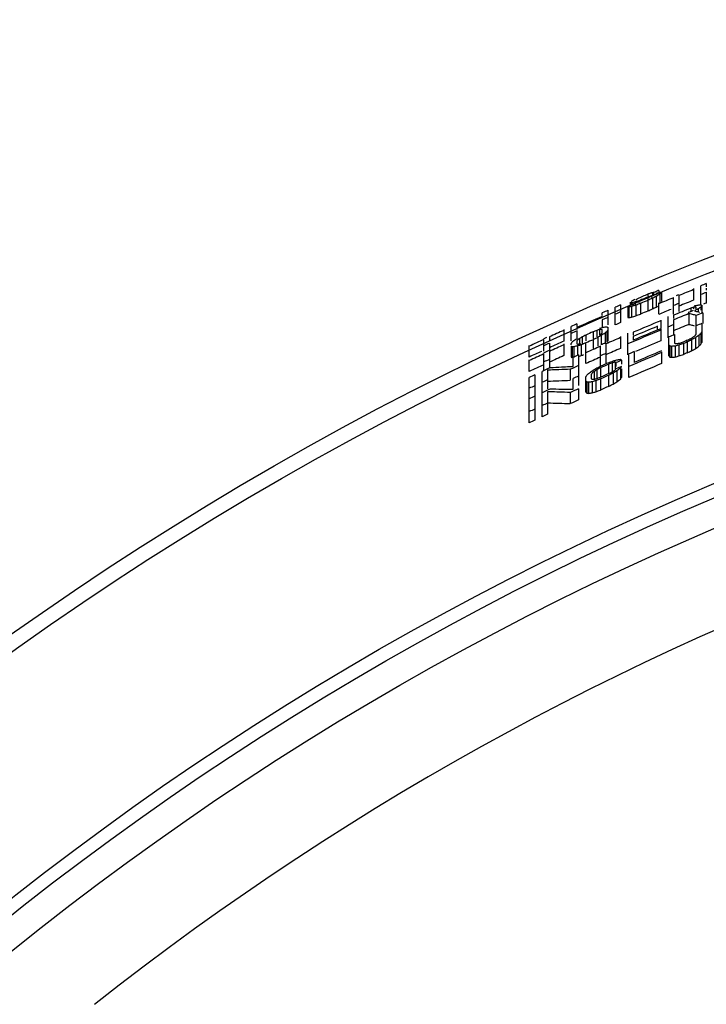
# Model space of a CAD drawing. Units: inches. Extents: x 2 to 13.3, y -4.6 to 11.7.
# Drawn here: x 3.4 to 4.1, y 1.1 to 2.1 of the extents above; entities that cross this region are included whole.
import ezdxf

# ---------------------------------------------------------------- set-up
doc = ezdxf.new("R2010")
doc.units = ezdxf.units.IN
doc.header["$LTSCALE"] = 1.21
doc.header["$MEASUREMENT"] = 0
doc.header["$PDMODE"] = 3
doc.header["$PDSIZE"] = 0.3125
doc.layers.get('0').update_dxf_attribs({"linetype": 'CONTINUOUS'})
doc.layers.get('Defpoints').update_dxf_attribs({"linetype": 'CONTINUOUS'})
doc.layers.add('AXIS', color=7, linetype='CONTINUOUS')
doc.layers.add('SURFACES', color=7, linetype='CONTINUOUS')
doc.styles.get("Standard").update_dxf_attribs({"font": 'txt', "width": 0.8})
doc.dimstyles.get("Standard").update_dxf_attribs({"dimtxt": 0.15625, "dimasz": 0.1875, "dimexe": 0.18, "dimexo": 0.0625, "dimgap": 0.09, "dimtad": 0, "dimtih": 1, "dimtoh": 1, "dimzin": 4, "dimdsep": 46, "dimtxsty": 'Standard', "dimcen": 0.09, "dimadec": 0, "dimazin": 0, "dimtp": 0.01, "dimtm": 0.01, "dimtfac": 1, "dimtofl": 0, "dimtmove": 0, "dimatfit": 3, "dimfxl": 0, "dimtolj": 1, "dimtzin": 4, "dimarcsym": 0})

# ---------------------------------------------------------------- blocks, each defined once
blk = doc.blocks.new('*D5')
at = {"color": 0, "lineweight": 0}
for p, q in [((7.3544, 2.5109), (7.0017, 1.8449)), ((7.5419, 2.5109), (7.3544, 2.5109))]:
    blk.add_line(p, q, dxfattribs=at)
blk.add_solid([(6.9741, 1.8595), (7.0293, 1.8303), (6.9139, 1.6792)], dxfattribs=at)
at = {"layer": 'Defpoints', "color": 0, "lineweight": 0}
for p in [(6.9139, 1.6792), (3.8018, -4.1961)]:
    blk.add_point(p, dxfattribs=at)
at = {"color": 0, "lineweight": 0, "insert": (8.0319, 2.5109), "char_height": 0.25, "attachment_point": 5}
blk.add_mtext('\\A1;∅6.65', dxfattribs=at)

msp = doc.modelspace()

# ---------------------------------------------------------------- linework, layer by layer
at = {"color": 7, "linetype": 'Continuous'}
for radius, start, end in [(3.305, 111.8726, 112.1531), (3.2974, 111.6795, 111.7321), (3.3125, 112.6965, 112.8372), (3.305, 112.3051, 112.5397), (3.3125, 113.2249, 113.3308), (3.2837, 112.1098, 112.4102), (3.3185, 114.2769, 114.5613), (3.2791, 112.6921, 113.1804), (3.3185, 114.7157, 114.9534), (3.305, 114.3824, 114.6682), (3.2882, 113.7989, 114.0849), (3.2882, 113.4067, 113.6918), (3.2573, 112.3344, 112.4057), (3.305, 114.7756, 115.0623), (3.2573, 112.8345, 113.4802), (3.2573, 113.8763, 114.0387), (3.2573, 114.4728, 114.636), (3.2573, 115.0904, 115.1997), (3.2573, 115.3455, 115.4551)]:
    msp.add_arc((5.3579, -1.2585), radius, start, end, dxfattribs=at)
for points, start_tangent, end_tangent in [([(4.0844, 1.7996), (4.0863, 1.8006), (4.0868, 1.8009)], (1.786427, 0.899265), (1.787355, 0.89742)), ([(4.0868, 1.8009), (4.0882, 1.8015)], (1.787355, 0.89742), (1.787864, 0.896404)), ([(4.0882, 1.8015), (4.09, 1.8026)], (1.724173, 1.013523), (1.7255, 1.011262)), ([(4.0591, 1.7909), (4.0596, 1.7908)], (1.940624, -0.483714), (1.938822, -0.490885)), ([(4.0596, 1.7908), (4.06, 1.7907)], (1.938822, -0.490885), (1.936997, -0.498037)), ([(4.06, 1.7907), (4.0615, 1.7909)], (1.980368, 0.279539), (1.981029, 0.274814)), ([(4.0615, 1.7909), (4.0629, 1.7911)], (1.981029, 0.274814), (1.98168, 0.270084)), ([(4.0629, 1.7911), (4.0652, 1.7918)], (1.90438, 0.611012), (1.905083, 0.608816)), ([(4.0652, 1.7918), (4.0675, 1.7926)], (1.905083, 0.608816), (1.905784, 0.606619)), ([(4.0675, 1.7926), (4.0699, 1.7935)], (1.864541, 0.723523), (1.865126, 0.722014)), ([(4.0699, 1.7935), (4.0722, 1.7944)], (1.865126, 0.722014), (1.865709, 0.720505)), ([(4.0797, 1.7975), (4.0821, 1.7986)], (1.821693, 0.825491), (1.822357, 0.824023)), ([(4.0821, 1.7986), (4.0844, 1.7996)], (1.822357, 0.824023), (1.823021, 0.822555)), ([(4.1219, 1.7838), (4.1257, 1.7828)], (1.940661, -0.483566), (1.933899, -0.509937)), ([(4.1257, 1.7828), (4.1274, 1.7824)], (1.933899, -0.509937), (1.930743, -0.521759)), ([(4.0375, 1.7654), (4.038, 1.7661)], (1.107416, 1.665422), (1.11073, 1.663214)), ([(4.038, 1.7661), (4.0385, 1.7668)], (1.11073, 1.663214), (1.114057, 1.660987)), ([(4.1285, 1.7588), (4.1304, 1.7601)], (1.630019, 1.158895), (1.631489, 1.156825)), ([(4.1304, 1.7601), (4.1322, 1.7615)], (1.631489, 1.156825), (1.632957, 1.154751)), ([(4.1322, 1.7615), (4.1332, 1.7624)], (1.408246, 1.420156), (1.410058, 1.418357)), ([(4.1332, 1.7624), (4.1341, 1.7633)], (1.410058, 1.418357), (1.411871, 1.416552)), ([(4.1341, 1.7633), (4.1346, 1.7642)], (0.931172, 1.770005), (0.933784, 1.768629)), ([(4.1346, 1.7642), (4.135, 1.7651)], (0.933784, 1.768629), (0.936407, 1.767241)), ([(4.001, 1.7501), (4.0015, 1.7498)], (1.707686, -1.041061), (1.702964, -1.048768)), ([(4.0094, 1.7511), (4.0113, 1.7517)], (1.894316, 0.641535), (1.894853, 0.639946)), ([(4.0113, 1.7517), (4.0136, 1.7527)], (1.854711, 0.748364), (1.855324, 0.746843)), ([(4.1013, 1.7513), (4.1018, 1.7507)], (1.364137, -1.462577), (1.359763, -1.466644)), ([(4.1018, 1.7507), (4.1022, 1.7502)], (1.359763, -1.466644), (1.355403, -1.470674)), ([(4.1022, 1.7502), (4.1032, 1.7501)], (1.967115, -0.361193), (1.966314, -0.365524)), ([(4.1032, 1.7501), (4.1041, 1.7499)], (1.966314, -0.365524), (1.965505, -0.36985)), ([(4.1041, 1.7499), (4.106, 1.7501)], (1.987064, 0.227107), (1.987422, 0.22395)), ([(4.106, 1.7501), (4.1079, 1.7503)], (1.987422, 0.223949), (1.987775, 0.220791)), ([(4.1079, 1.7503), (4.1097, 1.7508)], (1.934099, 0.509178), (1.934532, 0.50753)), ([(4.1097, 1.7508), (4.1116, 1.7513)], (1.934532, 0.50753), (1.934963, 0.505882)), ([(4.1116, 1.7513), (4.114, 1.7521)], (1.885934, 0.665771), (1.886481, 0.664221)), ([(4.114, 1.7521), (4.1163, 1.7529)], (1.886481, 0.664221), (1.887026, 0.66267)), ([(4.12, 1.7545), (4.1224, 1.7556)], (1.808712, 0.853559), (1.809409, 0.85208)), ([(4.1224, 1.7556), (4.1247, 1.7567)], (1.809409, 0.85208), (1.810105, 0.8506)), ([(4.1247, 1.7567), (4.1266, 1.7577)], (1.744022, 0.978972), (1.744812, 0.977564)), ([(4.1266, 1.7577), (4.1285, 1.7588)], (1.744812, 0.977564), (1.745601, 0.976155)), ([(4.0015, 1.7498), (4.0019, 1.7495)], (1.702964, -1.048768), (1.698232, -1.056414)), ([(3.9766, 1.7253), (3.9883, 1.7259)], (1.996243, 0.12253), (1.998316, 0.082047)), ([(3.9883, 1.7259), (4, 1.7263)], (1.998316, 0.082047), (1.99957, 0.041462)), ([(4.0394, 1.7201), (4.0418, 1.7213)], (1.785676, 0.900756), (1.78642, 0.89928)), ([(4.0418, 1.7213), (4.0441, 1.7225)], (1.78642, 0.89928), (1.787162, 0.897804)), ([(4.0441, 1.7225), (4.046, 1.7236)], (1.718897, 1.022445), (1.719726, 1.02105)), ([(4.046, 1.7236), (4.0479, 1.7247)], (1.719726, 1.02105), (1.720553, 1.019655)), ([(4.0479, 1.7247), (4.0497, 1.7261)], (1.602974, 1.196025), (1.604482, 1.194001)), ([(4.0497, 1.7261), (4.0516, 1.7275)], (1.604482, 1.194), (1.605989, 1.191973)), ([(4.0516, 1.7275), (4.0521, 1.7284)], (0.908523, 1.781737), (0.911071, 1.780435)), ([(4.0521, 1.7284), (4.0525, 1.7293)], (0.911071, 1.780435), (0.913629, 1.779124)), ([(4.016, 1.7142), (4.0165, 1.7137)], (1.374622, -1.452727), (1.370158, -1.456937)), ([(4.0165, 1.7137), (4.0169, 1.7132)], (1.370159, -1.456937), (1.365709, -1.461108)), ([(4.0169, 1.7132), (4.0179, 1.713)], (1.975738, -0.310581), (1.975035, -0.315018)), ([(4.0179, 1.713), (4.0188, 1.7129)], (1.975035, -0.315018), (1.974323, -0.319451)), ([(4.0188, 1.7129), (4.0207, 1.7132)], (1.979461, 0.285889), (1.979917, 0.282719)), ([(4.0207, 1.7132), (4.0225, 1.7134)], (1.979917, 0.282719), (1.980367, 0.279548)), ([(4.0225, 1.7134), (4.0244, 1.714)], (1.918149, 0.566308), (1.918634, 0.564661)), ([(4.0244, 1.714), (4.0263, 1.7145)], (1.918634, 0.564661), (1.919118, 0.563014)), ([(4.0263, 1.7145), (4.0286, 1.7154)], (1.865774, 0.720338), (1.866372, 0.718787)), ([(4.0286, 1.7154), (4.031, 1.7163)], (1.866372, 0.718787), (1.866969, 0.717235)), ([(3.9766, 1.7031), (3.9883, 1.7028)], (1.999903, -0.019698), (1.999072, -0.06092)), ([(3.9883, 1.7028), (4, 1.7024)], (1.999072, -0.06092), (1.997392, -0.102098))]:
    msp.add_spline(points, degree=3, dxfattribs=dict(at, start_tangent=start_tangent, end_tangent=end_tangent))
at = {"layer": 'AXIS', "color": 7, "linetype": 'Continuous'}
for p, q in [((4.1341, 1.8035), (4.1341, 1.8234)), ((4.1397, 1.8257), (4.1397, 1.8222)), ((4.1397, 1.821), (4.1397, 1.8189)), ((4.0797, 1.8148), (4.0797, 1.8127)), ((4.0797, 1.8118), (4.0797, 1.8088)), ((4.0835, 1.8132), (4.0835, 1.8112)), ((4.0844, 1.8163), (4.0844, 1.8145)), ((4.0854, 1.8164), (4.0854, 1.8145)), ((4.0882, 1.8139), (4.0882, 1.8144)), ((4.0882, 1.8125), (4.0882, 1.8015)), ((4.091, 1.8187), (4.091, 1.8167)), ((4.0919, 1.8147), (4.0919, 1.806)), ((4.0938, 1.8169), (4.0938, 1.8071)), ((4.106, 1.7943), (4.106, 1.8112)), ((4.1116, 1.8135), (4.1116, 1.797)), ((4.1266, 1.8205), (4.1266, 1.8086)), ((4.1397, 1.8167), (4.1397, 1.8057)), ((4.046, 1.7832), (4.046, 1.8014)), ((4.0516, 1.8038), (4.0516, 1.7856)), ((4.0591, 1.8019), (4.0591, 1.7909)), ((4.06, 1.8017), (4.06, 1.7907)), ((4.0619, 1.8043), (4.0619, 1.8066)), ((4.0629, 1.8058), (4.0629, 1.8035)), ((4.0629, 1.8021), (4.0629, 1.7911)), ((4.0666, 1.8068), (4.0666, 1.8043)), ((4.0675, 1.8088), (4.0675, 1.8085)), ((4.0675, 1.8035), (4.0675, 1.7926)), ((4.0704, 1.808), (4.0704, 1.8063)), ((4.0722, 1.8054), (4.0722, 1.7944)), ((4.0797, 1.8085), (4.0797, 1.7975)), ((4.0844, 1.8106), (4.0844, 1.7996)), ((4.091, 1.7941), (4.091, 1.806)), ((4.1266, 1.8013), (4.1266, 1.7996)), ((4.1294, 1.8006), (4.1294, 1.8013)), ((4.1341, 1.8016), (4.1341, 1.7985)), ((4.135, 1.8036), (4.135, 1.7955)), ((4.0329, 1.7929), (4.0329, 1.7957)), ((4.0329, 1.7903), (4.0329, 1.792)), ((4.0385, 1.7982), (4.0385, 1.7832)), ((4.1004, 1.7699), (4.1004, 1.792)), ((4.106, 1.7932), (4.106, 1.7898)), ((4.1219, 1.7949), (4.1219, 1.7838)), ((4.1238, 1.8004), (4.1238, 1.797)), ((4.1294, 1.774), (4.1294, 1.7929)), ((4.1313, 1.7996), (4.1313, 1.797)), ((4.136, 1.7955), (4.136, 1.7845)), ((4.001, 1.7667), (4.001, 1.7817)), ((4.0066, 1.7842), (4.0066, 1.7817)), ((4.0066, 1.7805), (4.0066, 1.7784)), ((4.0329, 1.7885), (4.0329, 1.7812)), ((4.0385, 1.7808), (4.0385, 1.7791)), ((4.0891, 1.7823), (4.0891, 1.7779)), ((4.0929, 1.7882), (4.0929, 1.7794)), ((4.106, 1.7884), (4.106, 1.7722)), ((4.135, 1.7846), (4.135, 1.7651)), ((3.9785, 1.7708), (3.9785, 1.7677)), ((3.9935, 1.7784), (3.9935, 1.7666)), ((4.0066, 1.7776), (4.0066, 1.7696)), ((4.0122, 1.7709), (4.0122, 1.7638)), ((4.016, 1.7728), (4.016, 1.7667)), ((4.0235, 1.7761), (4.0235, 1.7693)), ((4.0272, 1.7775), (4.0272, 1.7711)), ((4.0282, 1.7703), (4.0282, 1.7613)), ((4.03, 1.7784), (4.03, 1.7728)), ((4.0319, 1.7724), (4.0319, 1.7638)), ((4.0329, 1.7754), (4.0329, 1.7783)), ((4.0357, 1.7748), (4.0357, 1.7637)), ((4.0375, 1.7765), (4.0375, 1.7654)), ((4.0385, 1.7787), (4.0385, 1.7668)), ((4.0516, 1.7714), (4.0516, 1.7591)), ((4.0591, 1.7525), (4.0591, 1.7746)), ((4.0647, 1.7757), (4.0647, 1.7727)), ((4.0647, 1.7713), (4.0647, 1.7675)), ((4.0929, 1.7787), (4.0929, 1.7668)), ((4.1013, 1.7513), (4.1013, 1.7709)), ((4.1069, 1.7732), (4.1069, 1.7648)), ((4.1322, 1.7726), (4.1322, 1.7615)), ((4.1341, 1.7745), (4.1341, 1.7633)), ((3.9579, 1.7502), (3.9579, 1.7621)), ((3.9729, 1.7561), (3.9729, 1.7683)), ((3.9785, 1.7643), (3.9785, 1.7393)), ((3.9935, 1.7638), (3.9935, 1.7517)), ((4.001, 1.7628), (4.001, 1.7642)), ((4.001, 1.7613), (4.001, 1.7501)), ((4.0019, 1.7607), (4.0019, 1.7495)), ((4.0038, 1.7607), (4.0038, 1.7496)), ((4.0066, 1.7667), (4.0066, 1.7638)), ((4.0075, 1.7616), (4.0075, 1.7525)), ((4.0094, 1.7693), (4.0094, 1.7638)), ((4.0113, 1.7629), (4.0113, 1.7517)), ((4.016, 1.7435), (4.016, 1.7648)), ((4.0235, 1.7681), (4.0235, 1.7591)), ((4.031, 1.7402), (4.031, 1.7613)), ((4.0366, 1.7638), (4.0366, 1.7444)), ((4.1022, 1.7615), (4.1022, 1.7502)), ((4.1041, 1.7611), (4.1041, 1.7499)), ((4.1079, 1.7615), (4.1079, 1.7503)), ((4.1116, 1.7625), (4.1116, 1.7513)), ((4.1163, 1.7642), (4.1163, 1.7529)), ((4.12, 1.7657), (4.12, 1.7545)), ((4.1247, 1.7679), (4.1247, 1.7567)), ((4.1285, 1.77), (4.1285, 1.7588)), ((3.9729, 1.7362), (3.9729, 1.7535)), ((4.0085, 1.7525), (4.0085, 1.7209)), ((4.06, 1.7291), (4.06, 1.7534)), ((4.0657, 1.7558), (4.0657, 1.7446)), ((4.0938, 1.7557), (4.0938, 1.7436)), ((3.9579, 1.7353), (3.9579, 1.7475)), ((4.0029, 1.7406), (4.0029, 1.7499)), ((4.0394, 1.7428), (4.0394, 1.7332)), ((4.0432, 1.7442), (4.0432, 1.7357)), ((4.046, 1.7449), (4.046, 1.7381)), ((4.0469, 1.7445), (4.0469, 1.7404)), ((4.0525, 1.747), (4.0525, 1.7428)), ((3.9635, 1.7319), (3.9635, 1.6853)), ((3.971, 1.6888), (3.971, 1.7354)), ((3.9766, 1.7366), (3.9766, 1.7174)), ((4, 1.7376), (4, 1.7263)), ((4.0216, 1.7322), (4.0216, 1.7281)), ((4.0244, 1.7354), (4.0244, 1.7281)), ((4.0272, 1.7372), (4.0272, 1.7281)), ((4.031, 1.7391), (4.031, 1.7294)), ((4.0394, 1.7314), (4.0394, 1.7201)), ((4.0441, 1.7338), (4.0441, 1.7225)), ((4.0479, 1.736), (4.0479, 1.7247)), ((4.0516, 1.7388), (4.0516, 1.7275)), ((4.0525, 1.7381), (4.0525, 1.7293)), ((3.9579, 1.6826), (3.9579, 1.7292)), ((4.0029, 1.7171), (4.0029, 1.7281)), ((4.016, 1.7142), (4.016, 1.7297)), ((4.0169, 1.7246), (4.0169, 1.7132)), ((4.0188, 1.7243), (4.0188, 1.7129)), ((4.0225, 1.7248), (4.0225, 1.7134)), ((4.0263, 1.7259), (4.0263, 1.7145)), ((4.031, 1.7277), (4.031, 1.7163)), ((3.9766, 1.7145), (3.9766, 1.6915)), ((4, 1.7138), (4, 1.7024)), ((4.0085, 1.7176), (4.0085, 1.7062))]:
    msp.add_line(p, q, dxfattribs=at)
for radius in [3.3393, 3.1221, 3.0796]:
    msp.add_circle((5.3579, -1.2585), radius, dxfattribs=at)
for radius, start, end in [(3.316, 111.5523, 111.6569), (3.3284, 112.5818, 112.6867), (3.3257, 112.6015, 112.7066), (3.3278, 112.377, 112.4818), (3.3151, 112.1866, 112.4669), (3.316, 112.0816, 112.1286), (3.3151, 111.8022, 112.0817), (3.3076, 111.6094, 111.7142), (3.3292, 113.1014, 113.2066), (3.3245, 112.8901, 112.9232), (3.3226, 112.6235, 112.7637), (3.3076, 112.1343, 112.2396), (3.3258, 113.4781, 113.972), (3.3292, 113.3472, 113.4526), (3.3226, 113.3964, 113.5021), (3.3226, 113.15, 113.2555), (3.2984, 111.971, 112.305), (3.294, 112.0373, 112.3367), (3.2953, 111.9931, 112.043), (3.2894, 111.8059, 111.9291), (3.3292, 113.946, 114.052), (3.2982, 112.5532, 113.0833), (3.2942, 112.6529, 113.113), (3.2894, 112.3699, 112.4758), (3.2796, 111.8919, 111.9978), (3.3292, 114.5304, 114.5881), (3.3286, 114.1985, 114.4819), (3.3226, 113.9966, 114.1029), (3.315, 113.7365, 113.8782), (3.2984, 113.3298, 113.6138), (3.2894, 112.6173, 113.2556), (3.2907, 112.6076, 113.1391), (3.2796, 112.4224, 112.5288), (3.3286, 114.5883, 114.8726), (3.3226, 114.5286, 114.6353), (3.3151, 114.3029, 114.5876), (3.3076, 113.7923, 113.9344), (3.2984, 113.7205, 114.0054), (3.2995, 113.6138, 113.7049), (3.2693, 112.2484, 112.3194), (3.2677, 112.2597, 112.3307), (3.3151, 114.6946, 114.9803), (3.316, 114.5876, 114.6949), (3.2995, 114.1401, 114.2472), (3.2894, 113.6829, 113.7899), (3.2796, 113.2042, 113.3112), (3.2677, 112.7579, 113.4012), (3.2693, 112.7463, 113.2819), (3.3076, 114.647, 114.7543), (3.2894, 114.219, 114.3802), (3.2796, 113.7041, 113.8652), (3.2781, 113.7154, 113.8766), (3.2766, 113.4763, 113.5836), (3.2708, 113.5206, 113.6281), (3.2995, 114.9994, 115.1072), (3.2995, 114.6944, 114.8557), (3.2796, 114.2958, 114.4037), (3.2693, 113.7836, 113.9453), (3.2677, 113.7958, 113.9576), (2.9838, 51.763, 128.237), (3.2894, 115.0814, 115.1896), (3.2894, 114.8292, 114.9372), (3.2796, 115.1613, 115.27), (3.2796, 114.8541, 115.0167), (3.2677, 114.39, 114.5526), (3.2677, 115.0052, 115.1141), (3.2677, 115.2594, 115.3685)]:
    msp.add_arc((5.3579, -1.2585), radius, start, end, dxfattribs=at)
for points, start_tangent, end_tangent in [([(4.0713, 1.8111), (4.0699, 1.8104)], (-1.772715, -0.926004), (-1.772064, -0.927248)), ([(4.0727, 1.8118), (4.0713, 1.8111)], (-1.809969, -0.850888), (-1.809525, -0.851832)), ([(4.0741, 1.8124), (4.0727, 1.8118)], (-1.810413, -0.849944), (-1.809969, -0.850888)), ([(4.0811, 1.8153), (4.0797, 1.8148)], (-1.879432, -0.683912), (-1.879072, -0.684901)), ([(4.0816, 1.8125), (4.0797, 1.8118)], (-1.872893, -0.70162), (-1.872429, -0.702859)), ([(4.0825, 1.8158), (4.0811, 1.8153)], (-1.879791, -0.682924), (-1.879432, -0.683912)), ([(4.0835, 1.8132), (4.0816, 1.8125)], (-1.873357, -0.70038), (-1.872893, -0.70162)), ([(4.0844, 1.8163), (4.0835, 1.8161), (4.0825, 1.8158)], (-1.936284, -0.500804), (-1.935539, -0.503674)), ([(4.0849, 1.8136), (4.0835, 1.8132)], (-1.913164, -0.582925), (-1.912731, -0.584345)), ([(4.0854, 1.8164), (4.0849, 1.8163), (4.0844, 1.8163)], (-1.989886, -0.200885), (-1.98945, -0.205159)), ([(4.0863, 1.8115), (4.0844, 1.8106)], (-1.788517, -0.895101), (-1.787803, -0.896527)), ([(4.0863, 1.8141), (4.0849, 1.8136)], (-1.913597, -0.581505), (-1.913164, -0.582925)), ([(4.0872, 1.8142), (4.0863, 1.8141)], (-1.973301, -0.325705), (-1.972867, -0.328322)), ([(4.0882, 1.8125), (4.0863, 1.8115)], (-1.789231, -0.893674), (-1.788517, -0.895101)), ([(4.0882, 1.8144), (4.0872, 1.8142)], (-1.973731, -0.323086), (-1.973301, -0.325705)), ([(4.0882, 1.8158), (4.09, 1.8162)], (1.939852, 0.486798), (1.940574, 0.483913)), ([(4.0896, 1.8133), (4.0882, 1.8125)], (-1.72694, -1.0088), (-1.725932, -1.010524)), ([(4.0919, 1.8147), (4.09, 1.8136), (4.0896, 1.8133)], (-1.728567, -1.00601), (-1.72694, -1.0088)), ([(4.09, 1.8188), (4.0905, 1.8187), (4.091, 1.8187)], (1.99722, -0.105423), (1.996727, -0.114367)), ([(4.09, 1.8162), (4.0919, 1.8167)], (1.940574, 0.483913), (1.941292, 0.481026)), ([(4.0919, 1.8167), (4.0929, 1.8168)], (1.992997, 0.167222), (1.993353, 0.162925)), ([(4.0929, 1.8154), (4.0919, 1.8147)], (-1.600229, -1.199694), (-1.59843, -1.20209)), ([(4.0938, 1.8161), (4.0929, 1.8154)], (-1.602028, -1.197291), (-1.600229, -1.199694)), ([(4.0596, 1.8018), (4.0591, 1.8019)], (-1.939673, 0.487512), (-1.941455, 0.480368)), ([(4.06, 1.8017), (4.0596, 1.8018)], (-1.937869, 0.494637), (-1.939673, 0.487512)), ([(4.0615, 1.8019), (4.06, 1.8017)], (-1.981057, -0.274617), (-1.980399, -0.279321)), ([(4.0629, 1.8021), (4.0615, 1.8019)], (-1.981704, -0.26991), (-1.981057, -0.274617)), ([(4.0624, 1.8059), (4.0619, 1.806)], (-1.954762, 0.422971), (-1.956325, 0.415683)), ([(4.0624, 1.8071), (4.0629, 1.8076)], (1.381701, 1.445995), (1.384502, 1.443313)), ([(4.0629, 1.8058), (4.0624, 1.8059)], (-1.953175, 0.430243), (-1.954762, 0.422971)), ([(4.0629, 1.8076), (4.0647, 1.8087)], (1.732016, 1.00006), (1.733327, 0.997787)), ([(4.0647, 1.8063), (4.0629, 1.8058)], (-1.935501, -0.50382), (-1.93475, -0.506697)), ([(4.0652, 1.8028), (4.0629, 1.8021)], (-1.905637, -0.607082), (-1.904938, -0.60927)), ([(4.0647, 1.8087), (4.0666, 1.8097)], (1.733326, 0.997787), (1.734635, 0.995511)), ([(4.0666, 1.8068), (4.0647, 1.8063)], (-1.936249, -0.50094), (-1.935501, -0.50382)), ([(4.0647, 1.8043), (4.0652, 1.8042), (4.0657, 1.8042)], (1.993431, -0.161966), (1.992684, -0.170914)), ([(4.0675, 1.8035), (4.0652, 1.8028)], (-1.906333, -0.604893), (-1.905637, -0.607082)), ([(4.0681, 1.8073), (4.0666, 1.8068)], (-1.893965, -0.64257), (-1.893553, -0.643783)), ([(4.068, 1.8092), (4.0675, 1.8088)], (-1.493854, -1.329812), (-1.492093, -1.331788)), ([(4.0699, 1.8044), (4.0675, 1.8035)], (-1.865966, -0.71984), (-1.865386, -0.721343)), ([(4.0685, 1.8096), (4.068, 1.8092)], (-1.495615, -1.327831), (-1.493854, -1.329813)), ([(4.0704, 1.808), (4.0685, 1.8074), (4.0681, 1.8073)], (-1.894608, -0.640673), (-1.893965, -0.64257)), ([(4.0699, 1.8104), (4.0685, 1.8096)], (-1.772064, -0.927249), (-1.771412, -0.928493)), ([(4.0722, 1.8054), (4.0699, 1.8044)], (-1.866546, -0.718335), (-1.865966, -0.71984)), ([(4.0722, 1.8088), (4.0704, 1.808)], (-1.870652, -0.707575), (-1.870183, -0.708814)), ([(4.0741, 1.8095), (4.0722, 1.8088)], (-1.87112, -0.706336), (-1.870652, -0.707575)), ([(4.0821, 1.8095), (4.0797, 1.8085)], (-1.823495, -0.821502), (-1.822835, -0.822966)), ([(4.0844, 1.8106), (4.0821, 1.8095)], (-1.824154, -0.820038), (-1.823495, -0.821502)), ([(4.1266, 1.8013), (4.1252, 1.8009), (4.1238, 1.8004)], (-1.903225, -0.614601), (-1.902571, -0.616623)), ([(4.1285, 1.8016), (4.1275, 1.8015), (4.1266, 1.8013)], (-1.974135, -0.32061), (-1.97364, -0.323641)), ([(4.1275, 1.8028), (4.1294, 1.8032)], (1.951242, 0.438925), (1.951732, 0.43674)), ([(4.1294, 1.8013), (4.129, 1.8015), (4.1285, 1.8016)], (-1.90436, 0.611075), (-1.906897, 0.603112)), ([(4.129, 1.8001), (4.1294, 1.8006)], (1.324882, 1.498228), (1.326516, 1.496782)), ([(4.1294, 1.8032), (4.1313, 1.8036)], (1.951732, 0.43674), (1.95222, 0.434555)), ([(4.1313, 1.8036), (4.1327, 1.8038)], (1.992952, 0.16776), (1.993236, 0.164346)), ([(4.1327, 1.8006), (4.1313, 1.7996)], (-1.617437, -1.176392), (-1.615922, -1.178472)), ([(4.1327, 1.8038), (4.1341, 1.8039)], (1.993236, 0.164346), (1.993515, 0.16093)), ([(4.1341, 1.8016), (4.1327, 1.8006)], (-1.618951, -1.174308), (-1.617437, -1.176392)), ([(4.1341, 1.8039), (4.1346, 1.8037), (4.135, 1.8036)], (1.906016, -0.605891), (1.903472, -0.613837)), ([(4.1346, 1.8021), (4.1341, 1.8016)], (-1.325648, -1.49755), (-1.324016, -1.498994)), ([(4.135, 1.8027), (4.1346, 1.8021)], (-1.327282, -1.496103), (-1.325648, -1.497551)), ([(4.1232, 1.7946), (4.1219, 1.7949)], (-1.939307, 0.488965), (-1.941498, 0.480193)), ([(4.1257, 1.7939), (4.1232, 1.7946)], (-1.934811, 0.506464), (-1.939307, 0.488965)), ([(4.1238, 1.797), (4.1252, 1.7977)], (1.799036, 0.873767), (1.799494, 0.872824)), ([(4.1252, 1.7977), (4.1266, 1.7984)], (1.799494, 0.872824), (1.799951, 0.87188)), ([(4.1294, 1.7929), (4.1257, 1.7939)], (-1.927812, 0.532484), (-1.934811, 0.506464)), ([(4.1294, 1.7986), (4.1275, 1.7976)], (-1.770659, -0.929928), (-1.769915, -0.931343)), ([(4.1275, 1.7976), (4.1318, 1.7966)], (1.949414, -0.446973), (1.942672, -0.47542)), ([(4.1285, 1.7996), (4.129, 1.8001)], (1.32325, 1.49967), (1.324882, 1.498228)), ([(4.1313, 1.7996), (4.1294, 1.7986)], (-1.771402, -0.928512), (-1.770659, -0.929928)), ([(4.1318, 1.7966), (4.1329, 1.7963)], (1.942672, -0.47542), (1.940728, -0.483294)), ([(4.1351, 1.7958), (4.136, 1.7955)], (1.937171, -0.497361), (1.93556, -0.503595)), ([(4.0319, 1.7803), (4.0338, 1.7808)], (1.944824, 0.466541), (1.945527, 0.463598)), ([(4.0338, 1.7808), (4.0357, 1.7812)], (1.945527, 0.463598), (1.946227, 0.460653)), ([(4.0357, 1.7812), (4.0366, 1.7813)], (1.998527, 0.076756), (1.998691, 0.072358)), ([(4.0366, 1.7813), (4.0375, 1.7813)], (1.998691, 0.072358), (1.998845, 0.06796)), ([(4.0375, 1.7813), (4.038, 1.781)], (1.740145, -0.985847), (1.735567, -0.993886)), ([(4.038, 1.781), (4.0385, 1.7808)], (1.735567, -0.993885), (1.730974, -1.001863)), ([(4.0122, 1.7709), (4.0108, 1.7701)], (-1.73244, -0.999326), (-1.731738, -1.000542)), ([(4.0141, 1.7718), (4.0122, 1.7709)], (-1.793776, -0.884516), (-1.793186, -0.885712)), ([(4.016, 1.7728), (4.0141, 1.7718)], (-1.794365, -0.88332), (-1.793776, -0.884516)), ([(4.0254, 1.7768), (4.0235, 1.7761)], (-1.863674, -0.725755), (-1.863188, -0.727002)), ([(4.0272, 1.7775), (4.0254, 1.7768)], (-1.864159, -0.724508), (-1.863674, -0.725755)), ([(4.0282, 1.7703), (4.0258, 1.7692)], (-1.801267, -0.869159), (-1.80056, -0.870622)), ([(4.0286, 1.778), (4.0272, 1.7775)], (-1.912941, -0.583657), (-1.912502, -0.585096)), ([(4.03, 1.7714), (4.0282, 1.7703)], (-1.754834, -0.959458), (-1.754063, -0.960865)), ([(4.03, 1.7784), (4.0286, 1.778)], (-1.91338, -0.582218), (-1.912941, -0.583657)), ([(4.03, 1.7797), (4.0319, 1.7803)], (1.8941, 0.642172), (1.894632, 0.6406)), ([(4.031, 1.7785), (4.03, 1.7784)], (-1.981564, -0.27093), (-1.981195, -0.273616)), ([(4.03, 1.7728), (4.031, 1.7735)], (1.593549, 1.208554), (1.594744, 1.206977)), ([(4.0319, 1.7724), (4.03, 1.7714)], (-1.755603, -0.958049), (-1.754834, -0.959457)), ([(4.0319, 1.7787), (4.031, 1.7785)], (-1.98193, -0.268243), (-1.981564, -0.27093)), ([(4.031, 1.7735), (4.0319, 1.7742)], (1.594744, 1.206977), (1.595938, 1.205397)), ([(4.0324, 1.7785), (4.0319, 1.7787)], (-1.875305, 0.695149), (-1.877722, 0.688593)), ([(4.0319, 1.7742), (4.0324, 1.7748)], (1.22806, 1.578565), (1.230571, 1.576608)), ([(4.0338, 1.7736), (4.0319, 1.7724)], (-1.675274, -1.092455), (-1.673868, -1.094608)), ([(4.0329, 1.7783), (4.0324, 1.7785)], (-1.87287, 0.701681), (-1.875305, 0.695149)), ([(4.0324, 1.7748), (4.0329, 1.7754)], (1.230571, 1.576608), (1.233088, 1.574641)), ([(4.0357, 1.7748), (4.0338, 1.7736)], (-1.676678, -1.090298), (-1.675274, -1.092455)), ([(4.0366, 1.7757), (4.0357, 1.7748)], (-1.514713, -1.306003), (-1.512885, -1.30812)), ([(4.0375, 1.7765), (4.0366, 1.7757)], (-1.516542, -1.303879), (-1.514713, -1.306003)), ([(4.038, 1.7772), (4.0375, 1.7765)], (-1.114315, -1.660814), (-1.111003, -1.663031)), ([(4.0385, 1.7779), (4.038, 1.7772)], (-1.11764, -1.658578), (-1.114315, -1.660814)), ([(4.1252, 1.7701), (4.1266, 1.7709)], (1.709915, 1.037396), (1.710642, 1.036197)), ([(4.1266, 1.7709), (4.1275, 1.7717)], (1.520227, 1.299581), (1.521447, 1.298152)), ([(4.1275, 1.7717), (4.1285, 1.7725)], (1.521447, 1.298152), (1.522668, 1.29672)), ([(4.1285, 1.7725), (4.129, 1.7733)], (1.062401, 1.694492), (1.064517, 1.693164)), ([(4.1304, 1.7713), (4.1285, 1.77)], (-1.633849, -1.153489), (-1.632389, -1.155555)), ([(4.129, 1.7733), (4.1294, 1.774)], (1.064517, 1.693163), (1.066639, 1.691828)), ([(4.1322, 1.7726), (4.1304, 1.7713)], (-1.635309, -1.151419), (-1.633849, -1.153489)), ([(4.1332, 1.7736), (4.1322, 1.7726)], (-1.413302, -1.415124), (-1.411497, -1.416925)), ([(4.1341, 1.7745), (4.1332, 1.7736)], (-1.415109, -1.413318), (-1.413302, -1.415124)), ([(4.1346, 1.7754), (4.1341, 1.7745)], (-0.937332, -1.766751), (-0.934719, -1.768135)), ([(4.135, 1.7763), (4.1346, 1.7754)], (-0.939956, -1.765356), (-0.937332, -1.766751)), ([(4.001, 1.7642), (4.0015, 1.7649)], (1.126317, 1.652698), (1.129701, 1.650386)), ([(4.0015, 1.761), (4.001, 1.7613)], (-1.705836, 1.04409), (-1.710528, 1.036385)), ([(4.0015, 1.7649), (4.0019, 1.7656)], (1.129701, 1.650386), (1.133099, 1.648055)), ([(4.0019, 1.7607), (4.0015, 1.761)], (-1.701134, 1.051733), (-1.705836, 1.04409)), ([(4.0019, 1.7656), (4.0029, 1.7664)], (1.523262, 1.296022), (1.525095, 1.293864)), ([(4.0029, 1.7607), (4.0019, 1.7607)], (-1.999602, -0.039875), (-1.999509, -0.044317)), ([(4.0029, 1.7664), (4.0038, 1.7672)], (1.525095, 1.293864), (1.526928, 1.2917)), ([(4.0038, 1.7607), (4.0029, 1.7607)], (-1.999686, -0.035434), (-1.999602, -0.039875)), ([(4.0038, 1.7672), (4.0057, 1.7684)], (1.679384, 1.086125), (1.680785, 1.083957)), ([(4.0057, 1.7612), (4.0038, 1.7607)], (-1.948474, -0.451054), (-1.947782, -0.45403)), ([(4.0057, 1.7684), (4.0075, 1.7696)], (1.680785, 1.083957), (1.682183, 1.081785)), ([(4.0075, 1.7616), (4.0057, 1.7612)], (-1.949161, -0.448075), (-1.948474, -0.451054)), ([(4.0071, 1.7673), (4.0066, 1.7667)], (-1.245411, -1.564912), (-1.242861, -1.566938)), ([(4.0066, 1.7638), (4.0071, 1.7636)], (1.859266, -0.736973), (1.856713, -0.743382)), ([(4.0075, 1.7679), (4.0071, 1.7673)], (-1.247967, -1.562875), (-1.245411, -1.564912)), ([(4.0071, 1.7636), (4.0075, 1.7634)], (1.856713, -0.743383), (1.854144, -0.749768)), ([(4.0085, 1.7686), (4.0075, 1.7679)], (-1.602353, -1.196857), (-1.60116, -1.198452)), ([(4.0075, 1.7634), (4.0085, 1.7635)], (1.983905, 0.253224), (1.984249, 0.250512)), ([(4.0094, 1.7622), (4.0075, 1.7616)], (-1.894946, -0.63967), (-1.894411, -0.641253)), ([(4.0094, 1.7693), (4.0085, 1.7686)], (-1.603545, -1.195258), (-1.602353, -1.196857)), ([(4.0085, 1.7635), (4.0094, 1.7637)], (1.984249, 0.250512), (1.98459, 0.247798)), ([(4.0108, 1.7701), (4.0094, 1.7693)], (-1.731738, -1.000542), (-1.731035, -1.001757)), ([(4.0094, 1.7637), (4.0108, 1.7641)], (1.913865, 0.580621), (1.914304, 0.579173)), ([(4.0113, 1.7629), (4.0094, 1.7622)], (-1.89548, -0.638087), (-1.894946, -0.63967)), ([(4.0129, 1.7635), (4.0113, 1.7629)], (-1.856042, -0.745056), (-1.855629, -0.746084)), ([(4.016, 1.7648), (4.0136, 1.7638), (4.0129, 1.7635)], (-1.856845, -0.743052), (-1.856042, -0.745057)), ([(4.0258, 1.7692), (4.0235, 1.7681)], (-1.80056, -0.870622), (-1.799852, -0.872085)), ([(4.1018, 1.762), (4.1013, 1.7625)], (-1.363984, 1.462719), (-1.368348, 1.458637)), ([(4.1022, 1.7615), (4.1018, 1.762)], (-1.359634, 1.466764), (-1.363984, 1.462719)), ([(4.1031, 1.7613), (4.1022, 1.7615)], (-1.966901, 0.362355), (-1.967661, 0.358204)), ([(4.1041, 1.7611), (4.1032, 1.7613), (4.1031, 1.7613)], (-1.966073, 0.366822), (-1.966901, 0.362355)), ([(4.106, 1.7613), (4.1041, 1.7611)], (-1.987415, -0.224009), (-1.987059, -0.227151)), ([(4.1079, 1.7615), (4.106, 1.7613)], (-1.987767, -0.220866), (-1.987415, -0.224009)), ([(4.1069, 1.7648), (4.1074, 1.7644)], (1.583997, -1.221045), (1.580836, -1.225136)), ([(4.1074, 1.7644), (4.1079, 1.7641)], (1.580836, -1.225136), (1.577675, -1.229204)), ([(4.1079, 1.7641), (4.1088, 1.764)], (1.998866, -0.067349), (1.998769, -0.07015)), ([(4.1097, 1.762), (4.1079, 1.7615)], (-1.934887, -0.506174), (-1.934457, -0.507815)), ([(4.1088, 1.764), (4.1097, 1.764)], (1.998769, -0.07015), (1.998669, -0.07295)), ([(4.1097, 1.764), (4.1111, 1.7643)], (1.956041, 0.417016), (1.956364, 0.4155)), ([(4.1116, 1.7625), (4.1097, 1.762)], (-1.935316, -0.504532), (-1.934887, -0.506174)), ([(4.1111, 1.7643), (4.1125, 1.7646)], (1.956364, 0.4155), (1.956685, 0.413984)), ([(4.1131, 1.763), (4.1116, 1.7625)], (-1.887001, -0.662742), (-1.886656, -0.663722)), ([(4.1125, 1.7646), (4.1144, 1.7652)], (1.895386, 0.638368), (1.895816, 0.637089)), ([(4.1163, 1.7642), (4.114, 1.7633), (4.1131, 1.763)], (-1.887741, -0.660631), (-1.887001, -0.662742)), ([(4.1144, 1.7652), (4.1163, 1.7659)], (1.895816, 0.637089), (1.896245, 0.63581)), ([(4.12, 1.7674), (4.1219, 1.7683)], (1.800039, 0.871698), (1.800622, 0.870494)), ([(4.1224, 1.7668), (4.12, 1.7657)], (-1.810687, -0.849359), (-1.809995, -0.850834)), ([(4.1219, 1.7683), (4.1238, 1.7692)], (1.800622, 0.870494), (1.801204, 0.86929)), ([(4.1247, 1.7679), (4.1224, 1.7668)], (-1.811379, -0.847884), (-1.810687, -0.849359)), ([(4.1238, 1.7692), (4.1252, 1.7701)], (1.709188, 1.038593), (1.709915, 1.037396)), ([(4.1266, 1.7689), (4.1247, 1.7679)], (-1.746521, -0.974508), (-1.745736, -0.975912)), ([(4.1285, 1.77), (4.1266, 1.7689)], (-1.747304, -0.973103), (-1.746521, -0.974508)), ([(3.9794, 1.7393), (3.9911, 1.74)], (1.994383, 0.149789), (1.996906, 0.111213)), ([(3.9911, 1.74), (3.9994, 1.7404)], (1.996906, 0.111213), (1.998236, 0.083971)), ([(3.9994, 1.7404), (4.0029, 1.7406)], (1.998236, 0.083971), (1.998685, 0.072517)), ([(4.0286, 1.7395), (4.031, 1.7407)], (1.788769, 0.894598), (1.789503, 0.89313)), ([(4.0394, 1.7444), (4.0418, 1.7453)], (1.868046, 0.714425), (1.868633, 0.712888)), ([(4.0413, 1.7435), (4.0394, 1.7428)], (-1.877557, -0.689042), (-1.87709, -0.690315)), ([(4.0432, 1.7442), (4.0413, 1.7435)], (-1.878024, -0.687768), (-1.877557, -0.689042)), ([(4.0418, 1.7453), (4.0441, 1.7462)], (1.868633, 0.712888), (1.869219, 0.71135)), ([(4.0445, 1.7445), (4.0432, 1.7442)], (-1.942071, -0.47787), (-1.941715, -0.479315)), ([(4.0441, 1.7462), (4.046, 1.7468)], (1.917986, 0.566859), (1.918466, 0.565233)), ([(4.046, 1.7449), (4.0446, 1.7446), (4.0445, 1.7445)], (-1.942455, -0.476307), (-1.942071, -0.47787)), ([(4.046, 1.7468), (4.0479, 1.7473)], (1.918466, 0.565233), (1.918944, 0.563606)), ([(4.0469, 1.7445), (4.0465, 1.7447), (4.046, 1.7449)], (-1.837254, 0.790251), (-1.840415, 0.782861)), ([(4.0479, 1.7473), (4.0497, 1.7476)], (1.97741, 0.299749), (1.97788, 0.296634)), ([(4.0497, 1.7476), (4.0516, 1.7479)], (1.97788, 0.296634), (1.978345, 0.293518)), ([(4.0516, 1.7479), (4.0521, 1.7474)], (1.416939, -1.411483), (1.412415, -1.416009)), ([(4.0521, 1.7474), (4.0525, 1.747)], (1.412416, -1.416009), (1.407905, -1.420494)), ([(4.0525, 1.7406), (4.0521, 1.7397)], (-0.917193, -1.777289), (-0.914634, -1.778608)), ([(3.9796, 1.7368), (3.9766, 1.7366)], (-1.996798, -0.113126), (-1.996201, -0.123212)), ([(3.9883, 1.7372), (3.9796, 1.7368)], (-1.99828, -0.082936), (-1.996798, -0.113126)), ([(4, 1.7376), (3.9883, 1.7372)], (-1.999547, -0.042559), (-1.99828, -0.082936)), ([(4.016, 1.7297), (4.0165, 1.7306)], (0.927493, 1.771936), (0.93011, 1.770564)), ([(4.0165, 1.7306), (4.0169, 1.7315)], (0.93011, 1.770564), (0.932737, 1.769181)), ([(4.0169, 1.7315), (4.0179, 1.7325)], (1.394698, 1.433464), (1.396512, 1.431697)), ([(4.0179, 1.7325), (4.0188, 1.7334)], (1.396512, 1.431697), (1.398327, 1.429924)), ([(4.0188, 1.7334), (4.0207, 1.7348)], (1.611466, 1.184558), (1.612959, 1.182524)), ([(4.0207, 1.7348), (4.0225, 1.7362)], (1.612959, 1.182524), (1.614451, 1.180487)), ([(4.0221, 1.733), (4.0216, 1.7322)], (-1.055037, -1.699087), (-1.052922, -1.700399)), ([(4.0225, 1.7337), (4.0221, 1.733)], (-1.057156, -1.697769), (-1.055037, -1.699087)), ([(4.0225, 1.7362), (4.0244, 1.7373)], (1.72363, 1.014445), (1.724449, 1.013053)), ([(4.0235, 1.7346), (4.0225, 1.7337)], (-1.501798, -1.320834), (-1.500565, -1.322235)), ([(4.0244, 1.7354), (4.0235, 1.7346)], (-1.50303, -1.319431), (-1.501798, -1.320835)), ([(4.0244, 1.7373), (4.0263, 1.7384)], (1.724449, 1.013053), (1.725266, 1.011661)), ([(4.0258, 1.7363), (4.0244, 1.7354)], (-1.687136, -1.074045), (-1.686382, -1.075227)), ([(4.0272, 1.7372), (4.0258, 1.7363)], (-1.687889, -1.072861), (-1.687136, -1.074045)), ([(4.0263, 1.7384), (4.0286, 1.7395)], (1.788034, 0.896066), (1.788769, 0.894598)), ([(4.0291, 1.7382), (4.0272, 1.7372)], (-1.77797, -0.915872), (-1.777353, -0.91707)), ([(4.031, 1.7391), (4.0291, 1.7382)], (-1.778587, -0.914674), (-1.77797, -0.915872)), ([(4.0394, 1.7332), (4.0413, 1.7341)], (1.776784, 0.918172), (1.777403, 0.916972)), ([(4.0418, 1.7326), (4.0394, 1.7314)], (-1.787853, -0.896427), (-1.787115, -0.897898)), ([(4.0413, 1.7341), (4.0432, 1.7351)], (1.777403, 0.916972), (1.778022, 0.915772)), ([(4.0441, 1.7338), (4.0418, 1.7326)], (-1.78859, -0.894956), (-1.787853, -0.896427)), ([(4.0432, 1.7351), (4.0446, 1.736)], (1.683385, 1.079914), (1.684142, 1.078733)), ([(4.046, 1.7349), (4.0441, 1.7338)], (-1.721593, -1.017899), (-1.72077, -1.01929)), ([(4.0446, 1.736), (4.046, 1.7369)], (1.684142, 1.078733), (1.684898, 1.077552)), ([(4.046, 1.7369), (4.0465, 1.7375)], (1.1933, 1.605003), (1.194812, 1.603878)), ([(4.0479, 1.736), (4.046, 1.7349)], (-1.722415, -1.016507), (-1.721593, -1.017899)), ([(4.0465, 1.7375), (4.0469, 1.7381)], (1.194812, 1.603878), (1.196325, 1.60275)), ([(4.0497, 1.7374), (4.0479, 1.736)], (-1.60699, -1.190622), (-1.605491, -1.192644)), ([(4.0516, 1.7388), (4.0497, 1.7374)], (-1.608489, -1.188598), (-1.60699, -1.190622)), ([(4.0521, 1.7397), (4.0516, 1.7388)], (-0.914634, -1.778608), (-0.912085, -1.779916)), ([(4.0165, 1.7251), (4.016, 1.7256)], (-1.374463, 1.452877), (-1.378916, 1.448652)), ([(4.0169, 1.7246), (4.0165, 1.7251)], (-1.370024, 1.457063), (-1.374463, 1.452877)), ([(4.0179, 1.7244), (4.0169, 1.7246)], (-1.975497, 0.312109), (-1.97619, 0.307692)), ([(4.0188, 1.7243), (4.0179, 1.7244)], (-1.974795, 0.316521), (-1.975497, 0.312109)), ([(4.0207, 1.7245), (4.0188, 1.7243)], (-1.979941, -0.282546), (-1.979489, -0.2857)), ([(4.0225, 1.7248), (4.0207, 1.7245)], (-1.980389, -0.27939), (-1.979941, -0.282546)), ([(4.0216, 1.7281), (4.0221, 1.7277)], (1.598641, -1.20181), (1.595435, -1.206063)), ([(4.0221, 1.7277), (4.0225, 1.7274)], (1.595435, -1.206063), (1.59223, -1.210291)), ([(4.0225, 1.7274), (4.0235, 1.7274)], (1.999969, -0.011073), (1.999952, -0.013912)), ([(4.0244, 1.7254), (4.0225, 1.7248)], (-1.919097, -0.563085), (-1.918615, -0.564726)), ([(4.0235, 1.7274), (4.0244, 1.7274)], (1.999952, -0.013912), (1.99993, -0.016752)), ([(4.0244, 1.7274), (4.0258, 1.7277)], (1.942825, 0.474795), (1.943195, 0.473279)), ([(4.0263, 1.7259), (4.0244, 1.7254)], (-1.919578, -0.561444), (-1.919097, -0.563085)), ([(4.0258, 1.7277), (4.0272, 1.728)], (1.943195, 0.473279), (1.943564, 0.471763)), ([(4.0278, 1.7265), (4.0263, 1.7259)], (-1.867026, -0.717087), (-1.866637, -0.718098)), ([(4.0272, 1.728), (4.0291, 1.7287)], (1.876034, 0.693178), (1.876506, 0.691899)), ([(4.031, 1.7277), (4.0286, 1.7268), (4.0278, 1.7265)], (-1.867824, -0.715006), (-1.867026, -0.717087)), ([(4.0291, 1.7287), (4.031, 1.7294)], (1.876506, 0.691899), (1.876978, 0.690619)), ([(3.9794, 1.7144), (3.9766, 1.7145)], (-1.999806, 0.02786), (-1.999917, 0.018229)), ([(3.9794, 1.7174), (3.9912, 1.7173)], (1.999961, 0.012417), (1.999818, -0.026951)), ([(3.9883, 1.7142), (3.9794, 1.7144)], (-1.999123, 0.059237), (-1.999806, 0.02786)), ([(4, 1.7138), (3.9883, 1.7142)], (-1.997488, 0.100201), (-1.999123, 0.059237)), ([(3.9912, 1.7173), (4.0001, 1.7171)], (1.999818, -0.02695), (1.999184, -0.05712)), ([(4.0001, 1.7171), (4.0029, 1.7171)], (1.999184, -0.057119), (1.9989, -0.066309))]:
    msp.add_spline(points, degree=3, dxfattribs=dict(at, start_tangent=start_tangent, end_tangent=end_tangent))
at = {"layer": 'SURFACES', "color": 7, "linetype": 'Continuous'}
for radius in [3.3393, 3.3243, 3.1221, 3.1085]:
    msp.add_circle((5.3579, -1.2585), radius, dxfattribs=at)

# ---------------------------------------------------------------- dimensions: what is measured, and where the dimension line sits
at = {"lineweight": 0}
dim = msp.add_diameter_dim_2p(p1=(3.8018, -4.1961), p2=(6.9139, 1.6792), dimstyle='Standard', override={"dimtxt": 0.25, "dimexe": 0.125, "dimexo": 0.3, "dimrnd": 0.001, "dimzin": 0, "dimdsep": 0, "dimcen": 0, "dimtp": 0, "dimtm": 0, "dimtzin": 0, "dimlwd": 0, "dimlwe": 0}, dxfattribs=at)
dim.commit()
dim.dimension.update_dxf_attribs({"geometry": '*D5', "text_midpoint": (8.0319, 2.5109), "dimtype": 163})

doc.saveas('drawing.dxf')
